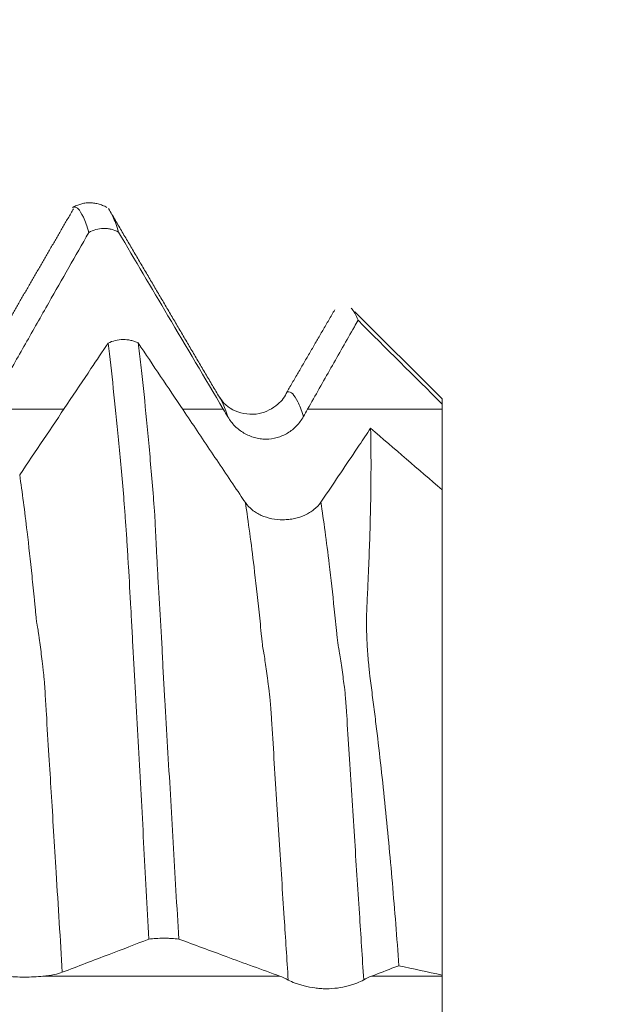
# Model space of a CAD drawing. Units: millimetres. Extents: x -42 to 58, y -82 to 23.
# Drawn here: x 35 to 36, y 0 to 3 of the extents above; entities that cross this region are included whole.
import ezdxf

# ---------------------------------------------------------------- set-up
doc = ezdxf.new("R2010")
doc.units = ezdxf.units.MM
for name, color, linetype in [('1', 4, 'Continuous'), ('2', 7, 'Continuous'), ('SK2', 7, 'Continuous')]:
    doc.layers.add(name, color=color, linetype=linetype)
doc.styles.add('iso_b_vert', font='simplex.shx')
doc.dimstyles.get("Standard").update_dxf_attribs({"dimtxt": 0.18, "dimasz": 0.18, "dimexe": 0.18, "dimexo": 0.0625, "dimgap": 0.09, "dimtad": 1, "dimzin": 0, "dimdsep": 52, "dimtxsty": 'Standard', "dimcen": 0.09, "dimadec": 0, "dimazin": 0, "dimtfac": 1, "dimtdec": 4, "dimtofl": 0, "dimtmove": 0, "dimatfit": 3, "dimfxl": 1, "dimtolj": 1, "dimtzin": 0, "dimarcsym": 0})

# ---------------------------------------------------------------- blocks, each defined once
blk = doc.blocks.new('_U0')
at = {"layer": '2', "lineweight": 13}
for p, q in [((55.5, -10.066618), (55.5, 16.821418)), ((37.5875, 2.566618), (57.5, 2.566618)), ((37.5875, -2.566618), (57.5, -2.566618))]:
    blk.add_line(p, q, dxfattribs=at)
at = {"layer": '2', "lineweight": 18}
for points in [[(55.5, 2.566618), (55.039216, 6.066617), (55.960784, 6.06662)], [(55.5, -2.566618), (55.960784, -6.066617), (55.039216, -6.06662)]]:
    blk.add_solid(points, dxfattribs=at)
at = {"layer": '2', "lineweight": 18, "insert": (54.908886, 12.701618), "char_height": 3, "attachment_point": 7, "rotation": 90, "line_spacing_factor": 1.084337, "style": 'iso_b_vert'}
blk.add_mtext('\\W0.7203;M5', dxfattribs=at)
blk = doc.blocks.new('_U2')
at = {"layer": 'SK2', "lineweight": 13}
for p, q in [((33.6, 1.5875), (33.6, 13.446562)), ((36, 4.154118), (36, 13.446562)), ((43.5, 11.446562), (26.1, 11.446562))]:
    blk.add_line(p, q, dxfattribs=at)
at = {"layer": 'SK2', "lineweight": 18}
for points in [[(33.6, 11.446562), (30.100002, 10.985778), (30.099998, 11.907346)], [(36, 11.446562), (39.499998, 11.907346), (39.500002, 10.985778)]]:
    blk.add_solid(points, dxfattribs=at)
at = {"layer": 'SK2', "lineweight": 18, "attachment_point": 7, "line_spacing_factor": 1.084337, "style": 'iso_b_vert'}
for s, insert, char_height in [('\\W0.7451;2.4', (32.401515, 19.331676), 3), ("\\W0.6474;'C'", (32.428015, 12.229196), 3.5)]:
    blk.add_mtext(s, dxfattribs=dict(at, insert=insert, char_height=char_height))

msp = doc.modelspace()

# ---------------------------------------------------------------- linework, layer by layer
at = {"layer": '1', "lineweight": 18}
for p, q in [((36, 1.9), (35.768, 2.132)), ((36, 1.9), (36, 1.8866)), ((36, 1.6585), (36, 0.3691))]:
    msp.add_line(p, q, dxfattribs=at)
for points, degree in [([(35.11, 2.409), (35.063, 2.4339), (35.0186, 2.4087)], 2), ([(35.021, 2.4054), (34.905, 2.2051), (34.7889, 2.0047)], 2), ([(35.406, 1.9087), (35.26, 2.1569), (35.1141, 2.4058)], 2), ([(35.7149, 2.1371), (35.6515, 2.0277), (35.5881, 1.9189)], 2), ([(35.7767, 2.109), (35.7711, 2.1241), (35.765, 2.1349), (35.7583, 2.1417)], 3), ([(35.7767, 2.109), (35.8511, 2.0349), (35.9256, 1.9608), (36, 1.8866)], 3), ([(36, 1.873), (36, 1.8775), (36, 1.8821), (36, 1.8866)], 3), ([(35.4188, 1.8729), (35.4229, 1.866), (35.4271, 1.859), (35.4312, 1.8521)], 3), ([(35.6316, 1.8531), (35.6353, 1.8597), (35.639, 1.8663), (35.6428, 1.8729)], 3), ([(36, 1.6585), (35.9367, 1.7131), (35.8733, 1.7677), (35.81, 1.8223)], 3), ([(35.4775, 1.6248), (35.4726, 1.632), (35.4677, 1.6392), (35.4627, 1.6467)], 3), ([(35.6924, 1.6467), (35.6876, 1.6395), (35.6828, 1.6325), (35.678, 1.6256)], 3), ([(35.8851, 0.394), (35.9234, 0.3857), (35.9617, 0.3774), (36, 0.3691)], 3), ([(36, 0.3661), (36, 0.3671), (36, 0.3681), (36, 0.3691)], 3), ([(35.5688, 0.3661), (35.5763, 0.3634), (35.5838, 0.36), (35.5913, 0.3559)], 3), ([(35.7918, 0.3562), (35.7986, 0.3601), (35.8056, 0.3634), (35.8125, 0.3661)], 3)]:
    msp.add_open_spline(points, degree=degree, dxfattribs=at)
for points, knots in [([(35.0615, 2.3422), (35.0568, 2.3589), (35.052, 2.3726), (35.0424, 2.3935), (35.0377, 2.4009), (35.0308, 2.4075), (35.0286, 2.4089), (35.0255, 2.4101), (35.0245, 2.4103), (35.0223, 2.4102), (35.021, 2.4098), (35.0198, 2.4094), (35.0197, 2.4093), (35.0196, 2.4093)], [0, 0, 0, 0, 0.331744, 0.331744, 0.663489, 0.663489, 0.829361, 0.829361, 0.912297, 0.912297, 0.995233, 0.995233, 1, 1, 1, 1]), ([(35.1186, 2.3982), (35.121, 2.3944), (35.1234, 2.3899), (35.1307, 2.3741), (35.1356, 2.3603), (35.1406, 2.3435)], [0, 0, 0, 0, 0.329199, 0.329199, 1, 1, 1, 1]), ([(34.8313, 1.937), (34.852, 1.9735), (34.8727, 2.01), (34.9141, 2.083), (34.9348, 2.1194), (34.9908, 2.218), (35.0262, 2.2801), (35.0615, 2.3422)], [0, 0, 0, 0, 0.270081, 0.270081, 0.540161, 0.540161, 1, 1, 1, 1]), ([(35.1406, 2.3435), (35.1346, 2.3468), (35.128, 2.3494), (35.118, 2.3519), (35.1146, 2.3525), (35.1078, 2.3533), (35.1043, 2.3535), (35.0939, 2.3533), (35.0871, 2.3523), (35.0738, 2.3485), (35.0674, 2.3457), (35.0615, 2.3422)], [0, 0, 0, 0, 0.25, 0.25, 0.375, 0.375, 0.5, 0.5, 0.75, 0.75, 1, 1, 1, 1]), ([(35.1406, 2.3435), (35.1843, 2.2693), (35.2281, 2.1952), (35.3208, 2.0383), (35.3698, 1.9556), (35.4188, 1.8729)], [0, 0, 0, 0, 0.472487, 0.472487, 1, 1, 1, 1]), ([(35.6428, 1.8729), (35.6634, 1.9095), (35.6841, 1.946), (35.7255, 2.0189), (35.7462, 2.0554), (35.7702, 2.0976), (35.7734, 2.1033), (35.7767, 2.109)], [0, 0, 0, 0, 0.463781, 0.463781, 0.927561, 0.927561, 1, 1, 1, 1]), ([(35.1128, 2.0482), (35.0977, 2.0257), (35.0826, 2.0032), (35.0465, 1.9493), (35.0255, 1.9179), (34.9624, 1.8236), (34.9203, 1.7608), (34.8782, 1.698)], [0, 0, 0, 0, 0.192671, 0.192671, 0.461789, 0.461789, 1, 1, 1, 1]), ([(35.1128, 2.0482), (35.1187, 2.0513), (35.1253, 2.0537), (35.1387, 2.057), (35.1457, 2.0579), (35.1597, 2.058), (35.1666, 2.0573), (35.1768, 2.055), (35.1802, 2.054), (35.1867, 2.0518), (35.1898, 2.0504), (35.1928, 2.0489)], [0, 0, 0, 0, 0.25, 0.25, 0.5, 0.5, 0.75, 0.75, 0.875, 0.875, 1, 1, 1, 1]), ([(35.2213, 0.4645), (35.2189, 0.5076), (35.2166, 0.5506), (35.2119, 0.6363), (35.2096, 0.679), (35.2051, 0.764), (35.2028, 0.8063), (35.1981, 0.8906), (35.1957, 0.9326), (35.1912, 1.0163), (35.1891, 1.0579), (35.1856, 1.1201), (35.1844, 1.1408), (35.1821, 1.182), (35.1809, 1.2025), (35.1787, 1.2436), (35.1776, 1.264), (35.176, 1.2942), (35.1755, 1.3042), (35.1745, 1.3239), (35.174, 1.3337), (35.1711, 1.382), (35.1693, 1.4193), (35.1665, 1.4638), (35.1659, 1.4727), (35.1649, 1.49), (35.1643, 1.4985), (35.1633, 1.5151), (35.1629, 1.5233), (35.1618, 1.5392), (35.1612, 1.5469), (35.1601, 1.5621), (35.1595, 1.5696), (35.1585, 1.5841), (35.158, 1.5912), (35.1565, 1.6122), (35.1554, 1.6255), (35.1521, 1.6653), (35.1497, 1.6913), (35.1452, 1.7421), (35.1429, 1.7669), (35.1316, 1.8873), (35.1222, 1.9731), (35.1128, 2.0482)], [0, 0, 0, 0, 0.0625, 0.0625, 0.125, 0.125, 0.1875, 0.1875, 0.25, 0.25, 0.3125, 0.3125, 0.34375, 0.34375, 0.375, 0.375, 0.40625, 0.40625, 0.421875, 0.421875, 0.4375, 0.4375, 0.5, 0.5, 0.515625, 0.515625, 0.53125, 0.53125, 0.546875, 0.546875, 0.5625, 0.5625, 0.578125, 0.578125, 0.59375, 0.59375, 0.625, 0.625, 0.6875, 0.6875, 0.75, 0.75, 1, 1, 1, 1]), ([(35.4627, 1.6467), (35.4376, 1.6841), (35.4124, 1.7215), (35.3622, 1.7963), (35.3371, 1.8338), (35.2723, 1.9304), (35.2325, 1.9897), (35.1928, 2.0489)], [0, 0, 0, 0, 0.279086, 0.279086, 0.558173, 0.558173, 1, 1, 1, 1]), ([(35.1928, 2.0489), (35.1951, 2.0301), (35.1975, 2.0107), (35.2021, 1.9704), (35.2044, 1.9495), (35.2113, 1.8852), (35.2158, 1.8396), (35.2224, 1.7674), (35.2246, 1.7428), (35.2288, 1.6921), (35.231, 1.666), (35.2337, 1.6328), (35.2342, 1.6263), (35.2352, 1.6129), (35.2358, 1.606), (35.2373, 1.5852), (35.2379, 1.5709), (35.2393, 1.5408), (35.24, 1.5251), (35.2417, 1.4923), (35.2426, 1.4752), (35.244, 1.4485), (35.2445, 1.4394), (35.2455, 1.421), (35.246, 1.4117), (35.2477, 1.3835), (35.2489, 1.3644), (35.2513, 1.3254), (35.2525, 1.3055), (35.2542, 1.2753), (35.2548, 1.2651), (35.2559, 1.2446), (35.2564, 1.2344), (35.2578, 1.2036), (35.2588, 1.1831), (35.2611, 1.1418), (35.2623, 1.1211), (35.2659, 1.0587), (35.2685, 1.0169), (35.2759, 0.8912), (35.2809, 0.8067), (35.2908, 0.6366), (35.2956, 0.551), (35.3006, 0.4648)], [0, 0, 0, 0, 0.0625, 0.0625, 0.125, 0.125, 0.25, 0.25, 0.3125, 0.3125, 0.375, 0.375, 0.390625, 0.390625, 0.40625, 0.40625, 0.4375, 0.4375, 0.46875, 0.46875, 0.5, 0.5, 0.515625, 0.515625, 0.53125, 0.53125, 0.5625, 0.5625, 0.59375, 0.59375, 0.609375, 0.609375, 0.625, 0.625, 0.65625, 0.65625, 0.6875, 0.6875, 0.75, 0.75, 0.875, 0.875, 1, 1, 1, 1]), ([(35.5882, 1.919), (35.583, 1.9061), (35.566, 1.8835), (35.5136, 1.8539), (35.4452, 1.8638), (35.418, 1.8891), (35.4069, 1.9077)], [0, 0, 0, 0, 0.213823, 0.455626, 0.724484, 1, 1, 1, 1]), ([(36, 1.6566), (36, 1.6666), (36, 1.6768), (36, 1.7064), (36, 1.7265), (36, 1.7679), (36, 1.8095), (36, 1.8517), (36, 1.873)], [0, 0, 0, 0, 0.152183, 0.152183, 0.434789, 0.434789, 0.717394, 1, 1, 1, 1]), ([(35.4312, 1.8521), (35.4364, 1.8432), (35.4426, 1.8352), (35.4534, 1.8244), (35.4573, 1.821), (35.4653, 1.8148), (35.4695, 1.812), (35.4825, 1.8043), (35.4921, 1.8002), (35.5066, 1.7961), (35.5116, 1.7951), (35.5216, 1.7937), (35.5268, 1.7933), (35.542, 1.7933), (35.552, 1.7946), (35.5718, 1.8002), (35.5811, 1.8042), (35.5941, 1.8121), (35.5983, 1.8151), (35.6062, 1.8214), (35.61, 1.8248), (35.6205, 1.8358), (35.6266, 1.8441), (35.6316, 1.8531)], [0, 0, 0, 0, 0.125, 0.125, 0.1875, 0.1875, 0.25, 0.25, 0.375, 0.375, 0.4375, 0.4375, 0.5, 0.5, 0.625, 0.625, 0.75, 0.75, 0.8125, 0.8125, 0.875, 0.875, 1, 1, 1, 1]), ([(35.81, 1.8223), (35.8, 1.8073), (35.79, 1.7923), (35.7508, 1.7338), (35.7216, 1.6902), (35.6924, 1.6467)], [0, 0, 0, 0, 0.255623, 0.255623, 1, 1, 1, 1]), ([(35.8851, 0.394), (35.8799, 0.4681), (35.8741, 0.5414), (35.8616, 0.6861), (35.855, 0.7575), (35.8405, 0.8984), (35.8327, 0.968), (35.8222, 1.0538), (35.8201, 1.0709), (35.8158, 1.1049), (35.8135, 1.1217), (35.8104, 1.1467), (35.8093, 1.155), (35.8078, 1.1673), (35.8073, 1.1715), (35.8064, 1.1796), (35.806, 1.1836), (35.8041, 1.2037), (35.8027, 1.2196), (35.8007, 1.2507), (35.8, 1.266), (35.7992, 1.2959), (35.7992, 1.3105), (35.7996, 1.332), (35.7998, 1.3391), (35.8004, 1.3531), (35.8007, 1.3601), (35.8017, 1.3809), (35.8025, 1.3946), (35.8044, 1.4353), (35.8054, 1.4618), (35.8073, 1.5134), (35.8081, 1.5384), (35.8101, 1.6116), (35.8109, 1.6575), (35.8113, 1.744), (35.811, 1.7846), (35.81, 1.8223)], [0, 0, 0, 0, 0.125, 0.125, 0.25, 0.25, 0.375, 0.375, 0.40625, 0.40625, 0.4375, 0.4375, 0.453125, 0.453125, 0.460937, 0.460937, 0.46875, 0.46875, 0.5, 0.5, 0.53125, 0.53125, 0.5625, 0.5625, 0.578125, 0.578125, 0.59375, 0.59375, 0.625, 0.625, 0.6875, 0.6875, 0.75, 0.75, 0.875, 0.875, 1, 1, 1, 1]), ([(35.678, 1.6256), (35.6729, 1.6183), (35.6667, 1.6118), (35.656, 1.6032), (35.6522, 1.6005), (35.6442, 1.5957), (35.6401, 1.5935), (35.6271, 1.5875), (35.6176, 1.5844), (35.6031, 1.5813), (35.5981, 1.5805), (35.5881, 1.5794), (35.583, 1.5791), (35.5677, 1.579), (35.5577, 1.5799), (35.5379, 1.5838), (35.5286, 1.5868), (35.5154, 1.5926), (35.5112, 1.5949), (35.5032, 1.5997), (35.4994, 1.6023), (35.4888, 1.6109), (35.4826, 1.6175), (35.4775, 1.6248)], [0, 0, 0, 0, 0.125, 0.125, 0.1875, 0.1875, 0.25, 0.25, 0.375, 0.375, 0.4375, 0.4375, 0.5, 0.5, 0.625, 0.625, 0.75, 0.75, 0.8125, 0.8125, 0.875, 0.875, 1, 1, 1, 1]), ([(34.9914, 0.3764), (35.0121, 0.3844), (35.0328, 0.3923), (35.0742, 0.4082), (35.0949, 0.4161), (35.1508, 0.4375), (35.186, 0.451), (35.2213, 0.4645)], [0, 0, 0, 0, 0.270343, 0.270343, 0.540686, 0.540686, 1, 1, 1, 1]), ([(35.3006, 0.4648), (35.2945, 0.4655), (35.288, 0.4661), (35.2779, 0.4666), (35.2745, 0.4667), (35.2677, 0.4669), (35.2642, 0.4669), (35.2537, 0.4669), (35.2469, 0.4667), (35.2336, 0.4658), (35.2272, 0.4652), (35.2213, 0.4645)], [0, 0, 0, 0, 0.25, 0.25, 0.375, 0.375, 0.5, 0.5, 0.75, 0.75, 1, 1, 1, 1]), ([(35.3006, 0.4648), (35.3426, 0.4493), (35.3847, 0.4337), (35.4741, 0.4009), (35.5214, 0.3835), (35.5688, 0.3661)], [0, 0, 0, 0, 0.471455, 0.471455, 1, 1, 1, 1]), ([(35.8125, 0.3661), (35.8332, 0.374), (35.8539, 0.382), (35.8781, 0.3913), (35.8816, 0.3926), (35.8851, 0.394)], [0, 0, 0, 0, 0.855037, 0.855037, 1, 1, 1, 1]), ([(34.9398, 0.3661), (34.9507, 0.3672), (34.9606, 0.3686), (34.9782, 0.3722), (34.9855, 0.3742), (34.9914, 0.3764)], [0, 0, 0, 0, 0.5, 0.5, 1, 1, 1, 1]), ([(34.8426, 0.3661), (34.8503, 0.3653), (34.8582, 0.3647), (34.8745, 0.3639), (34.8829, 0.3636), (34.8995, 0.3636), (34.9078, 0.3639), (34.9242, 0.3647), (34.9321, 0.3653), (34.9398, 0.3661)], [0, 0, 0, 0, 0.25, 0.25, 0.5, 0.5, 0.75, 0.75, 1, 1, 1, 1]), ([(35.5913, 0.3559), (35.5965, 0.3532), (35.6028, 0.3503), (35.6136, 0.3462), (35.6174, 0.3449), (35.6254, 0.3424), (35.6296, 0.3412), (35.6426, 0.3378), (35.6521, 0.336), (35.6668, 0.3341), (35.6717, 0.3336), (35.6818, 0.3329), (35.687, 0.3327), (35.7023, 0.3327), (35.7123, 0.3334), (35.7321, 0.3359), (35.7414, 0.3378), (35.7545, 0.3412), (35.7587, 0.3424), (35.7666, 0.345), (35.7703, 0.3463), (35.7807, 0.3505), (35.7868, 0.3534), (35.7918, 0.3562)], [0, 0, 0, 0, 0.125, 0.125, 0.1875, 0.1875, 0.25, 0.25, 0.375, 0.375, 0.4375, 0.4375, 0.5, 0.5, 0.625, 0.625, 0.75, 0.75, 0.8125, 0.8125, 0.875, 0.875, 1, 1, 1, 1]), ([(36, -0.3661), (36, -0.3615), (36, -0.3552), (36, -0.3393), (36, -0.3297), (36, -0.3072), (36, -0.2945), (36, -0.2666), (36, -0.2513), (36, -0.2181), (36, -0.2005), (36, -0.1638), (36, -0.1445), (36, -0.1043), (36, -0.0838), (36, -0.0423), (36, -0.0213), (36, 0.0214), (36, 0.0424), (36, 0.0839), (36, 0.1043), (36, 0.1446), (36, 0.1638), (36, 0.2006), (36, 0.2181), (36, 0.2514), (36, 0.2667), (36, 0.2946), (36, 0.3072), (36, 0.3297), (36, 0.3489), (36, 0.3615), (36, 0.3661)], [0, 0, 0, 0, 0.0625, 0.0625, 0.125, 0.125, 0.1875, 0.1875, 0.25, 0.25, 0.3125, 0.3125, 0.375, 0.375, 0.4375, 0.4375, 0.5, 0.5, 0.5625, 0.5625, 0.625, 0.625, 0.6875, 0.6875, 0.75, 0.75, 0.8125, 0.8125, 0.875, 0.875, 0.9375, 1, 1, 1, 1])]:
    msp.add_open_spline(points, degree=3, knots=knots, dxfattribs=at)
at = {"layer": '1', "lineweight": 13}
for points, knots in [([(35.5882, 1.919), (35.5888, 1.9191), (35.5937, 1.9199), (35.6031, 1.9162), (35.6168, 1.8947), (35.6263, 1.8699), (35.6313, 1.8542), (35.6316, 1.8531)], [0, 0, 0, 0, 0.042809, 0.354238, 0.665667, 0.977096, 1, 1, 1, 1]), ([(35.4061, 1.9087), (35.4097, 1.9041), (35.418, 1.8898), (35.4264, 1.8674), (35.4311, 1.8523), (35.4312, 1.8521)], [0, 0, 0, 0, 0.442958, 0.989815, 1, 1, 1, 1]), ([(34.8782, 1.698), (34.8848, 1.6524), (34.8958, 1.5679), (34.9088, 1.4508), (34.9157, 1.3822), (34.9189, 1.3491), (34.9206, 1.3314), (34.9218, 1.3185), (34.9243, 1.2983), (34.9264, 1.2889), (34.9283, 1.2769), (34.9306, 1.2599), (34.9332, 1.2411), (34.9364, 1.2157), (34.939, 1.1949), (34.9412, 1.1737), (34.9424, 1.1639), (34.9435, 1.1522), (34.9445, 1.1391), (34.9464, 1.1072), (34.95, 1.047), (34.9559, 0.949), (34.9637, 0.8271), (34.976, 0.6242), (34.9859, 0.4642), (34.9914, 0.3764)], [0, 0, 0, 0, 0.169924, 0.284874, 0.342349, 0.356717, 0.371086, 0.385455, 0.399824, 0.428561, 0.44293, 0.457298, 0.486036, 0.514773, 0.543511, 0.55788, 0.572248, 0.579433, 0.586617, 0.600986, 0.629723, 0.687198, 0.744673, 0.859623, 1, 1, 1, 1]), ([(35.4775, 1.6248), (35.4853, 1.5739), (35.4975, 1.4822), (35.5106, 1.3659), (35.5173, 1.3017), (35.5199, 1.2741), (35.5222, 1.2521), (35.5238, 1.2389), (35.5254, 1.2313), (35.5277, 1.2174), (35.5304, 1.2004), (35.5337, 1.1769), (35.5365, 1.1558), (35.5387, 1.1375), (35.54, 1.1281), (35.5411, 1.1215), (35.5423, 1.1114), (35.5441, 1.091), (35.548, 1.0324), (35.5556, 0.9105), (35.5674, 0.725), (35.5796, 0.5381), (35.5877, 0.4117), (35.5913, 0.3559)], [0, 0, 0, 0, 0.19721, 0.315741, 0.345373, 0.375006, 0.389822, 0.404638, 0.419455, 0.434271, 0.463904, 0.493536, 0.523169, 0.537985, 0.552801, 0.56021, 0.567618, 0.582434, 0.612067, 0.671332, 0.789862, 0.908392, 1, 1, 1, 1]), ([(35.678, 1.6256), (35.6855, 1.5764), (35.6975, 1.4869), (35.7103, 1.3734), (35.717, 1.3093), (35.7196, 1.2821), (35.7219, 1.2599), (35.7236, 1.2469), (35.7251, 1.2399), (35.7274, 1.2263), (35.7301, 1.2099), (35.7334, 1.1869), (35.7362, 1.1662), (35.7385, 1.1477), (35.7398, 1.1389), (35.7408, 1.1328), (35.742, 1.1223), (35.7439, 1.1021), (35.7477, 1.0437), (35.7553, 0.9225), (35.7672, 0.7337), (35.7795, 0.5466), (35.7879, 0.4163), (35.7918, 0.3562)], [0, 0, 0, 0, 0.190492, 0.308998, 0.338625, 0.368252, 0.383065, 0.397878, 0.412692, 0.427505, 0.457132, 0.486758, 0.516385, 0.531198, 0.546012, 0.553418, 0.560825, 0.575638, 0.605265, 0.664518, 0.783025, 0.901532, 1, 1, 1, 1]), ([(35.5688, 0.3661), (35.4446, 0.3661), (35.235, 0.3661), (35.0253, 0.3661), (34.9398, 0.3661)], [0, 0, 0, 0, 0.592201, 1, 1, 1, 1])]:
    msp.add_open_spline(points, degree=3, knots=knots, dxfattribs=at)
for points in [[(34.9952, 1.873), (34.8501, 1.873), (34.705, 1.873), (34.5599, 1.873)], [(35.4188, 1.8729), (35.3828, 1.8729), (35.3467, 1.8729), (35.3107, 1.8729)], [(36, 1.873), (35.8809, 1.873), (35.7619, 1.873), (35.6428, 1.8729)], [(36, 0.3661), (35.9375, 0.3661), (35.875, 0.3661), (35.8125, 0.3661)]]:
    msp.add_open_spline(points, degree=3, dxfattribs=at)

# ---------------------------------------------------------------- dimensions: what is measured, and where the dimension line sits
at = {"layer": '2', "lineweight": 18}
dim = msp.add_linear_dim(base=(55.5, -2.5666), p1=(36, 2.5666), p2=(36, -2.5666), angle=90, dimstyle='Standard', override={"dimtxt": 3, "dimasz": 3.5, "dimexe": 2, "dimexo": 1.5875, "dimgap": 1.5, "dimtad": 1, "dimtih": 0, "dimtoh": 0, "dimdec": 3, "dimlfac": 1, "dimzin": 8, "dimdsep": 46, "dimlunit": 2, "dimpost": '', "dimtxsty": 'iso_b_vert', "dimsah": 1, "dimse1": 0, "dimse2": 0, "dimsd1": 0, "dimsd2": 0, "dimclrd": 2, "dimclre": 2, "dimclrt": 2, "dimtol": 0, "dimtm": -0.1, "dimtfac": 1.166667, "dimtdec": 3, "dimtofl": 1, "dimtmove": 0, "dimtzin": 8, "dimlwd": 13, "dimlwe": 13}, dxfattribs=at)
dim.commit()
dim.dimension.update_dxf_attribs({"geometry": '_U0', "text_midpoint": (55.5, 20.0666)})
at = {"layer": 'SK2', "lineweight": 18}
dim = msp.add_linear_dim(base=(33.6, 11.4466), p1=(36, 2.5666), p2=(33.6, 0), dimstyle='Standard', override={"dimtxt": 3, "dimasz": 3.5, "dimexe": 2, "dimexo": 1.5875, "dimgap": 1.5, "dimtad": 1, "dimtih": 1, "dimtoh": 0, "dimdec": 3, "dimlfac": 1, "dimzin": 8, "dimdsep": 46, "dimlunit": 2, "dimpost": '<>', "dimtxsty": 'iso_b_vert', "dimsah": 1, "dimse1": 0, "dimse2": 0, "dimsd1": 0, "dimsd2": 0, "dimclrd": 2, "dimclre": 2, "dimclrt": 2, "dimtol": 0, "dimtm": -0.1, "dimtfac": 1.166667, "dimtdec": 3, "dimtofl": 1, "dimtmove": 0, "dimtzin": 8, "dimlwd": 13, "dimlwe": 13}, dxfattribs=at)
dim.commit()
dim.dimension.update_dxf_attribs({"geometry": '_U2', "text_midpoint": (34.8, 11.4466)})

doc.saveas('drawing.dxf')
